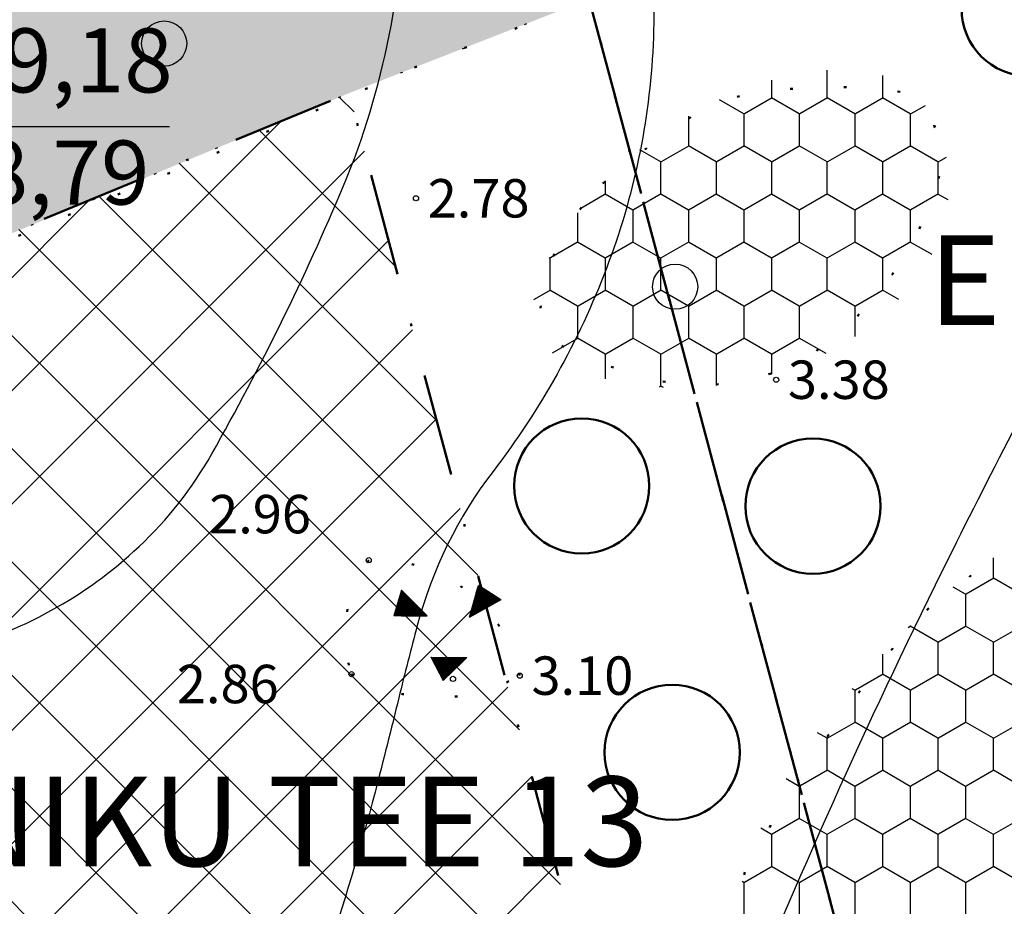
# Model space of a CAD drawing. Extents: x 414258 to 417676, y 6457253 to 6458395.
# Drawn here: x 415113 to 415151, y 6457607 to 6457642 of the extents above; entities that cross this region are included whole.
import ezdxf
from ezdxf.enums import TextEntityAlignment as Align

# ---------------------------------------------------------------- set-up
doc = ezdxf.new("R2010")
doc.units = 0
doc.header["$LTSCALE"] = 2
doc.header["$MEASUREMENT"] = 0
doc.linetypes.add('DASHDOT', pattern=[1, 0.5, -0.25, 0, -0.25])
doc.linetypes.add('DOT', pattern=[0.25, 0, -0.25])
for name, color, linetype, lineweight in [('EHITUSALA_PIIR', 21, 'DASHDOT', 50), ('EHITUSALAD', 31, 'CONTINUOUS', 15), ('KINNISTUD_UUED', 242, 'DASHDOT', 50), ('KOORDINAADID_krunt', 7, 'CONTINUOUS', 25), ('KÕLVIK', 82, 'DOT', 50), ('METSAD', 90, 'CONTINUOUS', 15), ('METSAPIIRID', 94, 'DOT', 35)]:
    doc.layers.add(name, color=color, linetype=linetype, lineweight=lineweight)
for name, color, linetype in [('HALJASTUS', 3, 'CONTINUOUS'), ('HORISONTAAL', 32, 'CONTINUOUS'), ('KINNISTU_NIMED', 1, 'CONTINUOUS'), ('KINNISTUD_SIHTOTSTARVE', 1, 'CONTINUOUS'), ('POINT', 7, 'CONTINUOUS'), ('PUUD', 74, 'CONTINUOUS'), ('Z', 250, 'CONTINUOUS')]:
    doc.layers.add(name, color=color, linetype=linetype)
doc.styles.add('ROMANC', font='romanc.shx')
doc.styles.add('ST2.5kitsas', font='ARIALN.TTF', dxfattribs={"height": 2.5})
doc.styles.add('STYLE1', font='ARIAL.TTF')
pattern_1 = [(90, (0, 0), (-1.08253175, 1.875), [1.25, -2.5]), (210, (0, 0), (-1.082531757095823, -1.874999995903225), [1.25, -2.5]), (150, (0, 0), (-2.165063507095823, 4.096775551472267e-09), [-2.5, 1.25])]

# ---------------------------------------------------------------- blocks, each defined once
blk = doc.blocks.new('KHUNNIK')
at = {"layer": 'HALJASTUS', "color": 0}
for p, q in [((1.212983956735115, 2.843203633092344), (1.297266727371607, 3.131121008656919)), ((1.229938752774615, 2.846201210282743), (1.29713411728153, 3.105107015930116)), ((1.248553479148541, 2.851069708354771), (1.306283463200089, 3.083513046614826)), ((1.29713411728153, 3.105107015930116), (2.075218358484562, 2.603919218294322)), ((2.172708538535517, 2.56226106453687), (1.297266727371607, 3.131121008656919)), ((1.305321850522887, 3.109588623978198), (2.131481485732365, 2.578851147554815)), ((1.306283463200089, 3.083513046614826), (2.014861367701087, 2.626746489666402)), ((-1.700666800083127, 2.942600368522108), (-2.000666800013278, 1.942600368522108)), ((-1.982264667691197, 1.95638043154031), (-1.705006275966298, 2.898372891359031)), ((-1.97566327668028, 1.949781537987292), (-1.713258012372535, 2.83733309712261)), ((-1.957509453583043, 1.964629055000842), (-1.718209058220964, 2.772993857972324)), ((-1.942656326049473, 1.979476572014391), (-1.726460794627201, 2.697106552310288)), ((-1.726460794627201, 2.697106552310288), (-1.741313922160771, 2.014120777137578)), ((-1.718209058220964, 2.772993857972324), (-1.731411835469771, 1.994324085302651)), ((-1.713258012372535, 2.83733309712261), (-1.718209058220964, 1.97452739905566)), ((-1.705006275966298, 2.898372891359031), (-1.708306971529964, 1.958030155859888)), ((-1.700666800083127, 1.942600368522108), (-1.700666800083127, 2.942600368522108)), ((-1.700666800083127, 2.942600368522108), (-0.7006668000831269, 1.942600368522108)), ((-1.686852452985477, 1.95638043154031), (-1.691803493828047, 2.90167233813554)), ((-1.691803493828047, 2.90167233813554), (-0.7775109495851211, 1.97452739905566)), ((-1.690153148432728, 2.919819303788245), (-0.7379026078269817, 1.959679880179465)), ((-1.675300021015573, 1.972877674736083), (-1.680251061858144, 2.857129788957536)), ((-1.680251061858144, 2.857129788957536), (-0.8270213779178448, 1.991024640388787)), ((-1.660446893482003, 1.987725191749632), (-1.665397934324574, 2.809287791140378)), ((-1.665397934324574, 2.809287791140378), (-0.8814828470931388, 2.010821328498423)), ((-1.645593765948433, 2.005872153677046), (-1.652195157075766, 2.748247996903956)), ((-1.652195157075766, 2.748247996903956), (-0.9227415340137668, 2.025668845511973)), ((-1.622488897119183, 2.024019121192396), (-1.632390983693767, 2.693807103671134)), ((-1.632390983693767, 2.693807103671134), (-0.9805036987527274, 2.045465533621609)), ((1.212983956735115, 2.843203633092344), (0.9320413879468106, 1.883479052223265)), ((0.9588941393303685, 1.914416809566319), (1.222327983996365, 2.826074258424342)), ((0.9842713360558264, 1.948258609510958), (1.234915222798008, 2.810352328233421)), ((1.014013731793966, 1.991140206344426), (1.244991874613333, 2.791926116682589)), ((1.048313644540031, 2.037846486084163), (1.258235085231718, 2.772572950460017)), ((1.074154493573587, 2.073272162117064), (1.269160033960361, 2.745300385169685)), ((1.109381712100003, 2.12314619962126), (1.288928692636546, 2.718878193758428)), ((1.143217976146843, 2.168268599547446), (1.307577722298447, 2.694503358565271)), ((1.212983956735115, 2.843203633092344), (2.172708538535517, 2.56226106453687)), ((1.222327983996365, 2.826074258424342), (2.130938821181189, 2.565253158099949)), ((2.131481485732365, 2.578851147554815), (1.229938752774615, 2.846201210282743)), ((1.234915222798008, 2.810352328233421), (2.084944672125857, 2.566679903306067)), ((1.244991874613333, 2.791926116682589), (2.03485665487824, 2.565865845419466)), ((2.075218358484562, 2.603919218294322), (1.248553479148541, 2.851069708354771)), ((1.258235085231718, 2.772572950460017), (1.972566041455138, 2.570343491621315)), ((1.269160033960361, 2.745300385169685), (1.914753943157848, 2.56663170363754)), ((1.271262069058139, 2.858179005794227), (1.316360114898998, 3.065086835063994)), ((2.014861367701087, 2.626746489666402), (1.271262069058139, 2.858179005794227)), ((1.288928692636546, 2.718878193758428), (1.844931571919005, 2.562996507622302)), ((1.293043357960414, 2.862120549194515), (1.322806550480891, 3.046003698371351)), ((1.944348719960544, 2.65598585922271), (1.293043357960414, 2.862120549194515)), ((1.307577722298447, 2.694503358565271), (1.793260273349006, 2.562645928002894)), ((1.316360114898998, 3.065086835063994), (1.944348719960544, 2.65598585922271)), ((1.318918511562515, 2.868302895687521), (1.333075521804858, 3.022362374700606)), ((1.8763466522214, 2.687929510138929), (1.318918511562515, 2.868302895687521)), ((1.322806550480891, 3.046003698371351), (1.8763466522214, 2.687929510138929)), ((1.333075521804858, 3.022362374700606), (1.810120192414615, 2.714194568805397)), ((1.335486303141806, 2.872050990350544), (1.342880843032617, 2.997137167491019)), ((1.810120192414615, 2.714194568805397), (1.335486303141806, 2.872050990350544)), ((1.342880843032617, 2.997137167491019), (1.74007119477028, 2.745017820037901)), ((1.348039235163014, 2.885572395287454), (1.350831552350428, 2.965576442889869)), ((1.74007119477028, 2.745017820037901), (1.348039235163014, 2.885572395287454)), ((1.350831552350428, 2.965576442889869), (1.655116692825686, 2.783643604256213)), ((1.362683804880362, 2.941471642814577), (1.588697911298368, 2.815123780630529)), ((1.364878357329872, 2.896119483746588), (1.362683804880362, 2.941471642814577)), ((1.655116692825686, 2.783643604256213), (1.364878357329872, 2.896119483746588)), ((1.588697911298368, 2.815123780630529), (1.370442191197071, 2.915126032195985)), ((-1.926152848347556, 1.991024640388787), (-1.738013226597104, 2.622868965379894)), ((-1.906348679971416, 2.007521877996624), (-1.744614617724437, 2.551930830813944)), ((-1.884894161310513, 2.024019121192396), (-1.754516704299022, 2.476043521426618)), ((-1.856838251638692, 2.040516362525523), (-1.767719481547829, 2.38365897256881)), ((-1.837034083262552, 2.058663326315582), (-1.779271918523591, 2.311071111820638)), ((-1.779271918523591, 2.311071111820638), (-1.813929214316886, 2.073510843329132)), ((-1.767719481547829, 2.38365897256881), (-1.794125046057161, 2.073510843329132)), ((-1.754516704299022, 2.476043521426618), (-1.779271918523591, 2.060313050635159)), ((-1.744614617724437, 2.551930830813944), (-1.762768440705258, 2.052064430899918)), ((-1.738013226597104, 2.622868965379894), (-1.754516704299022, 2.037216913886368)), ((-1.602684728743043, 2.050414706580341), (-1.609286119870376, 2.627818138338625)), ((-1.609286119870376, 2.627818138338625), (-1.033314822649118, 2.065262223593891)), ((-1.584530905645806, 2.075160567648709), (-1.594432992336806, 2.57832641620189)), ((-1.594432992336806, 2.57832641620189), (-1.082825246092398, 2.081759463064373)), ((-1.568027427943889, 2.094957255758345), (-1.571328123507556, 2.518936350010335)), ((-1.571328123507556, 2.518936350010335), (-1.133986024593469, 2.0982567043975)), ((-1.548223259567749, 2.111454497091472), (-1.556474995973986, 2.457896559499204)), ((-1.556474995973986, 2.457896559499204), (-1.175244711630512, 2.116403671912849)), ((-1.523468045343179, 2.129601464606822), (-1.538321172876749, 2.411704282276332)), ((-1.538321172876749, 2.411704282276332), (-1.229706180805806, 2.13949980866164)), ((-1.503663876967039, 2.149398152716458), (-1.520167349779513, 2.363862284459174)), ((-1.520167349779513, 2.363862284459174), (-1.28911869082367, 2.167545118369162)), ((-1.492111440107692, 2.179093186743557), (-1.500363181403372, 2.316020286642015)), ((-1.500363181403372, 2.316020286642015), (-1.338629119156394, 2.182392631657422)), ((2.172708538535517, 2.56226106453687), (0.9320413879468106, 1.883479052223265)), ((2.147891258879099, 2.558571024797857), (0.9588941393303685, 1.914416809566319)), ((2.130938821181189, 2.565253158099949), (0.9842713360558264, 1.948258609510958)), ((2.084944672125857, 2.566679903306067), (1.014013731793966, 1.991140206344426)), ((2.03485665487824, 2.565865845419466), (1.048313644540031, 2.037846486084163)), ((1.972566041455138, 2.570343491621315), (1.074154493573587, 2.073272162117064)), ((1.914753943157848, 2.56663170363754), (1.109381712100003, 2.12314619962126)), ((1.844931571919005, 2.562996507622302), (1.143217976146843, 2.168268599547446)), ((1.172960366879124, 2.211150192655623), (1.321940560534131, 2.673102832399309)), ((1.793260273349006, 2.562645928002894), (1.172960366879124, 2.211150192655623)), ((1.203166416205931, 2.255615673027933), (1.332209535350557, 2.649461506865919)), ((1.729771025537048, 2.557156815193594), (1.203166416205931, 2.255615673027933)), ((1.232173827651422, 2.290114392526448), (1.342670831887517, 2.620605065487325)), ((1.667016762017738, 2.560050579719245), (1.232173827651422, 2.290114392526448)), ((1.269640302925836, 2.3358937157318), (1.356106365623418, 2.596036785282195)), ((1.617584716586862, 2.555605285800993), (1.269640302925836, 2.3358937157318)), ((1.313247579906601, 2.385034239850938), (1.381359849416185, 2.576607027091086)), ((1.566569393326063, 2.551623470149934), (1.313247579906601, 2.385034239850938)), ((1.321940560534131, 2.673102832399309), (1.729771025537048, 2.557156815193594)), ((1.332209535350557, 2.649461506865919), (1.667016762017738, 2.560050579719245)), ((1.341406690829899, 2.428379316814244), (1.398504606739152, 2.564709783531725)), ((1.51509041787358, 2.546057776547968), (1.341406690829899, 2.428379316814244)), ((1.342670831887517, 2.620605065487325), (1.617584716586862, 2.555605285800993)), ((1.356106365623418, 2.596036785282195), (1.566569393326063, 2.551623470149934)), ((1.366976210672874, 2.457006002776325), (1.412946455937345, 2.555323365144432)), ((1.477012670191471, 2.545167128555477), (1.366976210672874, 2.457006002776325)), ((1.381359849416185, 2.576607027091086), (1.51509041787358, 2.546057776547968)), ((1.448434607649688, 2.541495618410408), (1.387795885500964, 2.487023117952049)), ((1.398504606739152, 2.564709783531725), (1.477012670191471, 2.545167128555477)), ((1.412946455937345, 2.555323365144432), (1.448434607649688, 2.541495618410408)), ((-1.700666800083127, 1.942600368522108), (-2.000666800013278, 1.942600368522108)), ((-1.708306971529964, 1.958030155859888), (-1.97566327668028, 1.949781537987292)), ((-1.718209058220964, 1.97452739905566), (-1.957509453583043, 1.964629055000842)), ((-1.731411835469771, 1.994324085302651), (-1.942656326049473, 1.979476572014391)), ((-1.741313922160771, 2.014120777137578), (-1.926152848347556, 1.991024640388787)), ((-1.754516704299022, 2.037216913886368), (-1.906348679971416, 2.007521877996624)), ((-1.762768440705258, 2.052064430899918), (-1.884894161310513, 2.024019121192396)), ((-1.779271918523591, 2.060313050635159), (-1.856838251638692, 2.040516362525523)), ((-1.794125046057161, 2.073510843329132), (-1.837034083262552, 2.058663326315582)), ((-1.700666800083127, 1.942600368522108), (-0.7006668000831269, 1.942600368522108)), ((-0.7379026078269817, 1.959679880179465), (-1.686852452985477, 1.95638043154031)), ((-0.7775109495851211, 1.97452739905566), (-1.675300021015573, 1.972877674736083)), ((-0.8270213779178448, 1.991024640388787), (-1.660446893482003, 1.987725191749632)), ((-0.8814828470931388, 2.010821328498423), (-1.645593765948433, 2.005872153677046)), ((-0.9227415340137668, 2.025668845511973), (-1.622488897119183, 2.024019121192396)), ((-0.9805036987527274, 2.045465533621609), (-1.602684728743043, 2.050414706580341)), ((-1.033314822649118, 2.065262223593891), (-1.584530905645806, 2.075160567648709)), ((-1.082825246092398, 2.081759463064373), (-1.568027427943889, 2.094957255758345)), ((-1.133986024593469, 2.0982567043975), (-1.548223259567749, 2.111454497091472)), ((-1.175244711630512, 2.116403671912849), (-1.523468045343179, 2.129601464606822)), ((-1.229706180805806, 2.13949980866164), (-1.503663876967039, 2.149398152716458)), ((-1.28911869082367, 2.167545118369162), (-1.492111440107692, 2.179093186743557)), ((-1.485510053986218, 2.198889874853194), (-1.488810744544026, 2.279726357199252)), ((-1.488810744544026, 2.279726357199252), (-1.373286419955548, 2.198889874853194)), ((-1.338629119156394, 2.182392631657422), (-1.485510053986218, 2.198889874853194)), ((-1.480559008137789, 2.215387116186321), (-1.477258312574122, 2.253330769948661)), ((-1.373286419955548, 2.198889874853194), (-1.480559008137789, 2.215387116186321)), ((-1.477258312574122, 2.253330769948661), (-1.407943715865258, 2.210437943227589)), ((-0.5653803693712689, 0.3392430720850825), (-0.0816153667983599, -0.5859441636130214)), ((0.1370757091208361, -0.3805008633062243), (-0.5613840829464607, 0.3351484341546893)), ((-0.5613840829464607, 0.3351484341546893), (0.8527250078623183, 0.3179589277133346)), ((-0.5379483381402679, 0.326188544742763), (0.8141478754696436, 0.3041741540655494)), ((-0.5335985118872486, 0.3004661230370402), (0.1208309393259697, -0.3747948994860053)), ((-0.07407442753901705, -0.5673239594325423), (-0.5335985118872486, 0.3004661230370402)), ((0.1373371168156154, -0.3609904060140252), (-0.5264544800738804, 0.3120489818975329)), ((-0.5264544800738804, 0.3120489818975329), (0.7754317995277233, 0.2871349370107055)), ((-0.4968700190656818, 0.251019530929625), (0.1022218576981686, -0.369904869236052)), ((-0.06474108406109735, -0.5674356473609805), (-0.4968700190656818, 0.251019530929625)), ((0.1340819463948719, -0.3411152558401227), (-0.4870758108445443, 0.2882410464808345)), ((-0.4870758108445443, 0.2882410464808345), (0.7284770359401591, 0.2643601326271892)), ((-0.4554748592781834, 0.2015170929953456), (0.07894610910443589, -0.3649589931592345)), ((-0.06211970729054883, -0.5441303169354796), (-0.4554748592781834, 0.2015170929953456)), ((0.1343411827110685, -0.3201153287664056), (-0.4430304685956798, 0.2643772670999169)), ((-0.4430304685956798, 0.2643772670999169), (0.6756745334132574, 0.2404884723946452)), ((-0.4083759775967337, 0.1414448888972402), (0.05803249491145834, -0.3577077137306333)), ((-0.06186047097435221, -0.5231303879991174), (-0.4083759775967337, 0.1414448888972402)), ((0.1322958890232258, -0.2967541543766856), (-0.3909480681759305, 0.2299157893285155)), ((-0.3909480681759305, 0.2299157893285155), (0.635777388990391, 0.2222965536639094)), ((-0.36479149752995, 0.08024790231138468), (0.03245221026008949, -0.350400592200458)), ((-0.05811563011957332, -0.5033390065655112), (-0.36479149752995, 0.08024790231138468)), ((0.1361559456563555, -0.2676294697448611), (-0.3387504508136772, 0.2047876222059131)), ((-0.3387504508136772, 0.2047876222059131), (0.5806127460091375, 0.1961194882169366)), ((-0.3199683436541818, 0.02487026993185282), (0.01617646688828245, -0.3455384830012918)), ((-0.05546544858952984, -0.4777003536000848), (-0.3199683436541818, 0.02487026993185282)), ((0.1318925294908695, -0.2349070711061358), (-0.2761248326278292, 0.1737004844471812)), ((-0.2761248326278292, 0.1737004844471812), (0.5289913094020449, 0.1734005315229297)), ((-0.2309272240963764, 0.1486560804769397), (0.4820365519844927, 0.1506257271394134)), ((0.1276003110106103, -0.2045179968699813), (-0.2309272240963764, 0.1486560804769397)), ((-0.1729106675484218, 0.122291442938149), (0.4339007164235227, 0.1266982210800052)), ((0.1255838231300004, -0.1788234962150455), (-0.1729106675484218, 0.122291442938149)), ((-0.1196471975999884, 0.08898267056792974), (0.3916990394354798, 0.1108675515279174)), ((0.1282340019824915, -0.1531848413869739), (-0.1196471975999884, 0.08898267056792974)), ((-0.07439197861822322, 0.06860491540282965), (0.3365920043434016, 0.08935713861137629)), ((0.1332751270965673, -0.1229074550792575), (-0.07439197861822322, 0.06860491540282965)), ((-0.02798449591500685, 0.04704653937369585), (0.2744849614682607, 0.0679304962977767)), ((0.1336207760614343, -0.0949075547978282), (-0.02798449591500685, 0.04704653937369585)), ((0.01960405526915565, 0.02664086315780878), (0.2286824667244218, 0.04397506546229124)), ((0.1211474814335816, -0.065587411634624), (0.01960405526915565, 0.02664086315780878)), ((0.05322139913914725, 0.008736048825085163), (0.1923573334352113, 0.03157457429915667)), ((0.1120445685810409, -0.04680912289768457), (0.05322139913914725, 0.008736048825085163)), ((0.07992514438228682, -0.002085023559629917), (0.1594890026026405, 0.0156322130933404)), ((0.1923573334352113, 0.03157457429915667), (0.1040651207440533, -0.03154477570205927)), ((0.2286824667244218, 0.04397506546229124), (0.1120445685810409, -0.04680912289768457)), ((0.2744849614682607, 0.0679304962977767), (0.1211474814335816, -0.065587411634624)), ((0.4820365519844927, 0.1506257271394134), (0.1255838231300004, -0.1788234962150455)), ((0.5289913094020449, 0.1734005315229297), (0.1276003110106103, -0.2045179968699813)), ((0.4339007164235227, 0.1266982210800052), (0.1282340019824915, -0.1531848413869739)), ((0.5806127460091375, 0.1961194882169366), (0.1318925294908695, -0.2349070711061358)), ((0.6756745334132574, 0.2404884723946452), (0.1322958890232258, -0.2967541543766856)), ((0.3916990394354798, 0.1108675515279174), (0.1332751270965673, -0.1229074550792575)), ((0.3365920043434016, 0.08935713861137629), (0.1336207760614343, -0.0949075547978282)), ((0.7754317995277233, 0.2871349370107055), (0.1340819463948719, -0.3411152558401227)), ((0.7284770359401591, 0.2643601326271892), (0.1343411827110685, -0.3201153287664056)), ((0.635777388990391, 0.2222965536639094), (0.1361559456563555, -0.2676294697448611)), ((0.1370757091208361, -0.3805008633062243), (0.8527250078623183, 0.3179589277133346)), ((0.8141478754696436, 0.3041741540655494), (0.1373371168156154, -0.3609904060140252)), ((-0.2740505312685855, -0.03635463770478964), (-0.001395564235281199, -0.3511623805388808)), ((-0.05163419764721766, -0.4509089952334762), (-0.2740505312685855, -0.03635463770478964)), ((-0.04307866579620168, -0.4195068301633), (-0.2189721956965514, -0.1116911852732301)), ((-0.2189721956965514, -0.1116911852732301), (-0.0212433222332038, -0.3520917007699609)), ((-0.04158075066516176, -0.3926875544711947), (-0.1765399879659526, -0.1717075491324067)), ((-0.1765399879659526, -0.1717075491324067), (-0.03541616146685556, -0.3659241171553731)), ((0.1352383082848974, -0.3777840593829751), (-0.07945648132590577, -0.5873219976201653)), ((0.1208309393259697, -0.3747948994860053), (-0.06474108406109735, -0.5674356473609805)), ((0.1022218576981686, -0.369904869236052), (-0.06211970729054883, -0.5441303169354796)), ((0.07894610910443589, -0.3649589931592345), (-0.06186047097435221, -0.5231303879991174)), ((0.05803249491145834, -0.3577077137306333), (-0.05811563011957332, -0.5033390065655112)), ((0.03245221026008949, -0.350400592200458), (-0.05546544858952984, -0.4777003536000848)), ((0.01617646688828245, -0.3455384830012918), (-0.05163419764721766, -0.4509089952334762)), ((-0.001395564235281199, -0.3511623805388808), (-0.04307866579620168, -0.4195068301633)), ((-0.0212433222332038, -0.3520917007699609), (-0.04158075066516176, -0.3926875544711947)), ((0.1040651207440533, -0.03154477570205927), (0.07992514438228682, -0.002085023559629917))]:
    blk.add_line(p, q, dxfattribs=at)
blk = doc.blocks.new('METS1')
at = {"layer": 'HALJASTUS', "color": 3}
blk.add_circle((0, 0), 0.882, dxfattribs=at)

msp = doc.modelspace()

# ---------------------------------------------------------------- hatches: boundary and pattern name
at = {"layer": 'EHITUSALAD', "lineweight": -3, "ltscale": 4}
h = msp.add_hatch(dxfattribs=at)
h.set_pattern_fill('ANSI37', color=256, scale=25, angle=90, style=0)
h.set_pattern_definition([(135, (0, 0), (-2.209708691207961, -2.209708691207961), []), (225, (0, 0), (2.209708691207961, -2.209708691207961), [])])
h.paths.add_polyline_path([(415132.4252669014, 6457577.661435403), (415133.2530729478, 6457584.693510114), (415137.8666323752, 6457593.628026753), (415125.7605131185, 6457638.918896729), (415112.6908841407, 6457633.527592061), (415103.7607454862, 6457629.730659838), (415100.0346704579, 6457628.230214167), (415115.6567389999, 6457576.114085013), (415120.1498330073, 6457561.124862109), (415133.768859176, 6457565.527832146)])
at = {"layer": 'METSAD', "linetype": 'Continuous', "lineweight": -3, "ltscale": 4}
h = msp.add_hatch(dxfattribs=at)
h.set_pattern_fill('HONEY', color=256, scale=10, angle=90, style=0)
h.set_pattern_definition(pattern_1)
h.paths.add_polyline_path([(415093.8267351043, 6457664.361679929), (415083.4360767113, 6457662.847093201), (415085.104584086, 6457652.109106862), (415088.250538455, 6457631.862738431), (415089.6827379616, 6457626.196385276), (415095.4823587748, 6457626.473138331), (415100.0346704581, 6457628.230214167), (415125.7605130738, 6457638.918896711), (415135.1287293325, 6457642.587480555), (415152.7590047157, 6457649.339194885), (415156.9497493884, 6457650.750949076), (415159.8854654075, 6457650.715688815), (415164.8118482109, 6457650.036887568), (415172.2806206495, 6457652.02411075), (415174.0624301714, 6457653.41465346), (415156.6555322859, 6457661.564868708), (415150.0887503814, 6457726.553251742), (415073.0822293104, 6457729.481184023), (415082.6621047799, 6457667.828132033), (415093.0769626675, 6457669.18697846), (415089.6308446854, 6457691.365105073), (415143.0124595293, 6457697.114719285), (415145.7314127694, 6457670.206505004), (415093.9889127208, 6457663.317956026)])
at = {"layer": 'METSAD', "lineweight": -3, "ltscale": 4}
h = msp.add_hatch(dxfattribs=at)
h.set_pattern_fill('HONEY', color=256, scale=10, angle=90, style=0)
h.set_pattern_definition([(90, (0, 0), (-1.08253175, 1.875), [1.25, -2.5]), (210, (0, 0), (-1.082531757095823, -1.874999995903225), [1.25, -2.5]), (150, (0, 0), (-2.165063507095823, 4.096775412694389e-09), [-2.5, 1.25])])
edge = h.paths.add_edge_path()
edge.add_arc((415146.7936307356, 6457624.597474656), 15.49754302531675, 126.0011875236392, 135.8525557805121, ccw=False)
edge.add_arc((415147.6128679267, 6457623.469940618), 16.89127276346014, 116.56595681885901, 126.00118767321231, ccw=False)
edge.add_arc((415145.5137879296, 6457627.667934723), 12.19773557447474, 92.20044453890591, 116.56595682046361, ccw=False)
edge.add_arc((415145.1996785991, 6457635.842778248), 4.016859623567755, 49.0477428848327, 92.20044453401061, ccw=False)
edge.add_arc((415145.9789814191, 6457636.740773752), 2.827864749113948, 27.57515452192581, 49.04774287707937, ccw=False)
edge.add_arc((415142.9847324693, 6457635.177071138), 6.205836424406682, 13.126734333332422, 27.575154474678413, ccw=False)
edge.add_arc((415143.4269108847, 6457635.280186797), 5.751793926395537, -36.13351909238003, 13.126734334788011, ccw=False)
edge.add_arc((415139.6929376637, 6457638.006394354), 10.37507886876755, 287.71108586157817, 323.86648090687913, ccw=False)
edge.add_arc((415137.4767497979, 6457644.945992615), 17.6599613445687, 281.29940583707304, 287.71108586183806, ccw=False)
edge.add_arc((415138.6977783872, 6457638.835011497), 11.42818783778475, 273.3267719467436, 281.29940598880273, ccw=False)
edge.add_arc((415138.6640545253, 6457639.415172417), 12.00932808889537, 251.3048934701007, 273.32677194686255, ccw=False)
edge.add_arc((415135.7017223206, 6457630.660876999), 2.767407273570058, 204.4139339509177, 251.30489351526802, ccw=False)
edge.add_arc((415135.5385337877, 6457630.58680354), 2.58819406391435, 157.0166218769506, 204.4139339608599, ccw=False)
edge.add_arc((415144.5693242799, 6457626.756551961), 12.39767947675478, 135.852555779525, 157.0166218640087, ccw=False)
at = {"layer": 'METSAD', "linetype": 'Continuous', "lineweight": -3, "ltscale": 4}
h = msp.add_hatch(dxfattribs=at)
h.set_pattern_fill('HONEY', color=256, scale=10, angle=90, style=0)
h.set_pattern_definition(pattern_1)
edge = h.paths.add_edge_path()
edge.add_arc((415157.188790589, 6457618.049387319), 5.220919149478648, 56.61389370052213, 108.4185394357248)
edge.add_arc((415161.8595699445, 6457604.023660747), 20.00392241842081, 108.4185394443105, 134.2091668708416)
edge.add_arc((415173.0690855188, 6457592.500352213), 36.07998782603736, 134.2091668697348, 145.6441364937438)
edge.add_arc((415156.1370491809, 6457604.07481125), 15.56994256661309, 145.6441364851458, 163.0896037266977)
edge.add_arc((415155.3529387012, 6457604.313197646), 14.75039554652263, 163.0896037252656, 186.1497319081943)
edge.add_arc((415129.6391196894, 6457601.542606914), 11.11225437905223, -20.478531663932813, 6.149731862810484, ccw=False)
edge.add_arc((415124.5918017968, 6457603.427566483), 16.50006381198128, 322.634214231793, 339.52146833905437, ccw=False)
edge.add_arc((415158.7663122598, 6457577.331501923), 26.49879374163249, 142.6342141356578, 155.9415850935208)
edge.add_arc((415165.4533416673, 6457574.346071803), 33.82198671291621, 155.9415850936799, 168.4291785314695)
edge.add_arc((415139.6911928586, 6457579.620610442), 7.525426688895466, 168.4291785367681, 195.0902805068116)
edge.add_arc((415136.709414759, 6457578.816607585), 4.437155128703046, 195.0902805029931, 229.4257088791441)
edge.add_arc((415135.5749833288, 6457577.491841171), 2.693039099692281, 229.4257089139981, 273.954475028267)
edge.add_arc((415135.6178422794, 6457576.871850772), 2.071569080684307, 273.9544750282633, 371.3744852146601)
edge.add_arc((415142.6489173084, 6457578.286306117), 5.100369289678526, 134.1525953566731, 191.3744851947839, ccw=False)
edge.add_arc((415142.7309033369, 6457578.201858353), 5.218068625964748, 93.60791157653591, 134.1525953577741, ccw=False)
edge.add_arc((415142.2352385861, 6457586.062902308), 2.658586476926997, 273.6079116417052, 331.686960386144)
edge.add_arc((415142.8456095344, 6457585.734072207), 1.965274188341315, 331.686960387941, 426.9881383369985)
edge.add_arc((415144.3752688047, 6457589.335650371), 1.947681568079843, 151.1189166188982, 246.9881382747555, ccw=False)
edge.add_arc((415153.0102634158, 6457584.572596259), 11.8092137219972, 140.8793605355235, 151.1189166345322, ccw=False)
edge.add_arc((415160.2004666118, 6457578.724974766), 21.07709908627855, 133.2193111444238, 140.8793607952609, ccw=False)
edge.add_arc((415154.4391045262, 6457584.856059878), 12.66380616801655, 115.94167175995739, 133.219311143369, ccw=False)
edge.add_arc((415143.5814327785, 6457607.175223177), 12.15622779961718, 295.9416755081913, 313.5791513499438)
edge.add_arc((415148.5427209389, 6457601.961559879), 4.959237789868103, 313.5791513462239, 373.3856073614334)
edge.add_arc((415157.8545752245, 6457604.177484736), 4.612645682835756, 131.132879382859, 193.385607206428, ccw=False)
edge.add_arc((415157.9853525531, 6457604.027745418), 4.811453562369771, 110.23072119503249, 131.1328793840032, ccw=False)
edge.add_arc((415153.9235626264, 6457615.049127745), 6.93456728688606, 290.2307210859186, 307.611736610042)
edge.add_arc((415150.4141435861, 6457619.604270731), 12.68481507523296, 307.6117366125977, 335.7516551807687)
edge.add_arc((415155.2496226836, 6457617.426214257), 7.381439913608344, 335.7516551858953, 372.9190598157589)
edge.add_arc((415157.4530535068, 6457617.931638777), 5.12078484501794, 12.91905981460066, 35.56377839636807)
edge.add_arc((415156.8065781625, 6457617.46942578), 5.91549940105767, 35.56377839703374, 56.61389370510813)

# ---------------------------------------------------------------- linework, layer by layer
at = {"layer": 'EHITUSALA_PIIR', "ltscale": 4, "flags": 128}
msp.add_lwpolyline([(415132.4252669014, 6457577.661435403), (415133.2530729478, 6457584.693510114), (415137.8666323752, 6457593.628026753), (415125.7605131185, 6457638.918896729), (415112.6908841407, 6457633.527592061), (415103.7607454862, 6457629.730659838), (415100.0346704579, 6457628.230214167), (415115.6567389999, 6457576.114085013), (415120.1498330073, 6457561.124862109), (415133.768859176, 6457565.527832146), (415132.4252669014, 6457577.661435403)], close=True, dxfattribs=at)
at = {"layer": 'HORISONTAAL', "linetype": 'Continuous', "ltscale": 4}
msp.add_lwpolyline([(415140.502923557, 6457597.116748078, -0.03757901933719247), (415140.3894178258, 6457599.32531569, -0.09205111381749038), (415141.2079081906, 6457603.215786181, -0.01816444262040065), (415149.4892092561, 6457621.40366158, -0.01084970277301804), (415154.988041018, 6457631.830823237, 0.009772980551753964), (415161.1174718905, 6457643.393350569, 0.03360266636103818), (415168.486470206, 6457660.787724754, 0.2313926898874915), (415168.1373104083, 6457663.65348024, 0.006142584282539016), (415165.8108967919, 6457667.140796402, -0.002519375594493438), (415160.0774974835, 6457675.601763425, -0.001724986229541692), (415156.082271997, 6457681.606792183, 0.004023640355753083), (415154.357627999, 6457684.173356911, 0.2288352196356072), (415151.9022329096, 6457685.583016893, 0.127534754267669), (415147.0777948548, 6457684.692846651, 0.001460889454609042), (415144.0234160423, 6457683.258327365, 0.0006524466958530927), (415137.1980236439, 6457680.017432603, 0.002400849336153063), (415132.9109175019, 6457677.949614178, -0.003771438043921773), (415130.178185126, 6457676.640745034, -0.02580044932374867), (415130.0112985728, 6457676.572624536, -0.1886235809859822)], format="xyb", dxfattribs=at)
at = {"layer": 'HORISONTAAL', "ltscale": 4}
for points in [[(415136.656731217, 6457649.890135287, -0.07730969652797684), (415137.6302007625, 6457640.799966199, -0.07932430964008591), (415135.8076042345, 6457632.075555037, -0.07268862842099919), (415131.3802556788, 6457624.149072344, 0.09894990793140798), (415128.4225789833, 6457618.137869686, 0.005213518498751224), (415127.7025914771, 6457615.313039914, -0.00399361926345108), (415126.7716854418, 6457611.623091178, -0.03479577894047402), (415122.4025468257, 6457598.642361126, 0.0717362167702693), (415120.7459404084, 6457592.181845075, 0.08658788721355043), (415120.974726826, 6457588.664844394, 0.02539306131813032), (415124.3705332852, 6457577.221842818, 0.01036457122690076), (415126.9594162786, 6457570.343546528, -0.00998052553040889), (415129.6533803231, 6457563.202704046, -0.02259412221238755), (415132.3337028995, 6457554.401301298, -0.03385163426998673), (415133.4504272721, 6457548.358909551, -0.1126265119048642), (415132.9397773318, 6457543.702621661, -0.1140157170375948), (415130.478827094, 6457539.782495996, -0.0206968519978088), (415129.5157271762, 6457538.899974827, -0.1414963836330407)], [(415099.4559679537, 6457615.859999803, 0.0666994409685481), (415110.1676694546, 6457617.144795378, 0.1261475254718437), (415117.555984744, 6457621.215114438, 0.07529873129820462), (415120.3969666054, 6457624.830909815, 0.02955264424964689), (415125.5377652647, 6457635.297116457, 0.1023797886713608), (415127.8853411805, 6457647.281902833, -0.1890026855622746)]]:
    msp.add_lwpolyline(points, format="xyb", dxfattribs=at)
at = {"layer": 'KINNISTUD_UUED', "ltscale": 4}
for points in [[(415203.9240791094, 6457619.347518596), (415207.6022122058, 6457629.11501205), (415209.8313199489, 6457636.667274684), (415156.6555448527, 6457661.564744323), (415130.9669973838, 6457658.155521208), (415155.9832196177, 6457564.576044804), (415162.760609306, 6457568.023655909), (415173.7874991497, 6457575.178344217), (415179.836789931, 6457580.435763606), (415184.2907740627, 6457585.255903174), (415188.1682689868, 6457590.172239663), (415190.9902146598, 6457594.182375824), (415193.1895127404, 6457597.803315594), (415200.3231148437, 6457611.255109021), (415203.9240791094, 6457619.347518596)], [(415112.6475129318, 6457549.584560462), (415114.1318882772, 6457549.856666232), (415114.1318882772, 6457549.856666232), (415124.9993862328, 6457553.200659649), (415136.7834986122, 6457557.044477418), (415149.5076440928, 6457561.944283362), (415155.9832196177, 6457564.576044804), (415130.96693704, 6457658.16583832), (415085.104584086, 6457652.109106862), (415088.250538455, 6457631.862738431), (415088.7875270934, 6457629.182860793), (415105.5988849531, 6457573.099193311), (415112.6475129318, 6457549.584560462)]]:
    msp.add_lwpolyline(points, close=True, dxfattribs=at)
at = {"layer": 'KOORDINAADID_krunt'}
msp.add_lwpolyline([(415088.7875270934, 6457629.182860793), (415095.5141604862, 6457637.610845678), (415118.7482586689, 6457637.610845678)], dxfattribs=at)
at = {"layer": 'KÕLVIK', "ltscale": 4, "flags": 128}
msp.add_lwpolyline([(415080.6234605205, 6457627.700985138, 0.03428336047961045), (415095.4823587748, 6457626.473138331, 0.01229763345033715), (415128.5984968907, 6457640.040148425, -0.003097950089908452), (415156.9497493884, 6457650.750949076, -0.1514750316307782), (415164.8118482111, 6457650.036887568, 0.1110658502364452), (415175.2946622884, 6457655.511302211, 0.2942179512176761), (415174.1034174134, 6457660.74768822, -0.143240800511399), (415178.1536030475, 6457663.603897662, -0.2513930491622757), (415185.0409865697, 6457656.827140138)], format="xyb", dxfattribs=at)
for points in [[(415135.6733719058, 6457635.39162508, -0.04301119661710817), (415140.0586222988, 6457638.577834864, -0.1067169732842239), (415147.8324485971, 6457638.876535551, -0.09396695481825225), (415149.0284110412, 6457636.586452224, -0.218310679744101), (415142.8492169821, 6457628.123066857, -0.02798353275445861), (415139.3609618927, 6457627.426082323, -0.09638539703344418), (415133.1817678335, 6457629.517035925, -0.2098095570791344)], [(415160.0617490036, 6457622.408757309, 0.2299705410553899), (415147.9112390423, 6457618.362453485, 0.04993591211306472), (415141.2403381536, 6457608.603730779, 0.1009597310481293), (415140.0491167491, 6457597.65491369, -0.07381819129696877), (415134.5694607354, 6457588.13420742, 0.05454139153827191), (415132.4252669014, 6457577.661435403, 0.1509476021542356), (415135.7607056104, 6457574.805213763, 0.4526734983214125), (415139.0961443196, 6457581.945755663, -0.1787785363608723), (415144.5757768627, 6457584.801965104, 0.4415800050898211), (415142.6698320037, 6457590.276367551, -0.04470824431047035), (415145.7670217377, 6457594.084654937, -0.07553106735260029), (415151.9614012059, 6457598.368975198, 0.2670442700334029), (415154.820341965, 6457607.651665031, -0.09145658854419633), (415158.1557806741, 6457609.555808725, 0.1234043214395436), (415162.4442152831, 6457619.076514994, 0.0991290224845082)]]:
    msp.add_lwpolyline(points, format="xyb", close=True, dxfattribs=at)
at = {"layer": 'KÕLVIK', "ltscale": 4}
msp.add_lwpolyline([(415126.5251, 6457620.682, -0.3734452763042077), (415132.422, 6457616.176, -0.2697062294497926), (415125.8534, 6457616.233, -0.2372536373420434), (415126.5251, 6457620.682)], format="xyb", dxfattribs=at)
at = {"layer": 'METSAPIIRID', "lineweight": -3, "ltscale": 5, "flags": 128}
msp.add_lwpolyline([(415093.8267351043, 6457664.361679929), (415083.4360767113, 6457662.847093201), (415085.104584086, 6457652.109106862), (415088.250538455, 6457631.862738431), (415089.6827379616, 6457626.196385276), (415095.4823587748, 6457626.473138331), (415100.0346704581, 6457628.230214167), (415125.7605130738, 6457638.918896711), (415135.1287293325, 6457642.587480555), (415152.7590047157, 6457649.339194885), (415156.9497493884, 6457650.750949076), (415159.8854654075, 6457650.715688815), (415164.8118482109, 6457650.036887568), (415172.2806206495, 6457652.02411075), (415174.0624301714, 6457653.41465346), (415156.6555322859, 6457661.564868708), (415150.0887503814, 6457726.553251742), (415073.0822293104, 6457729.481184023), (415082.6621047799, 6457667.828132033), (415093.0769626675, 6457669.18697846), (415089.6308446854, 6457691.365105073), (415143.0124595293, 6457697.114719285), (415145.7314127694, 6457670.206505004), (415093.9889127208, 6457663.317956026), (415093.8267351043, 6457664.361679929)], close=True, dxfattribs=at)
at = {"layer": 'POINT', "ltscale": 4}
for centre in [(415128.3708, 6457634.812), (415142.4346, 6457627.729), (415126.5251, 6457620.682), (415125.8534, 6457616.233), (415129.8158, 6457616.05), (415132.422, 6457616.176)]:
    msp.add_circle(centre, 0.1, dxfattribs=at)
at = {"layer": 'PUUD', "lineweight": 50, "ltscale": 4}
for centre in [(415152.3124037682, 6457642.219629265), (415134.8424972411, 6457623.579802811), (415143.871881843, 6457622.794967546), (415138.3757309353, 6457613.180739247)]:
    msp.add_circle(centre, 2.640326322093108, dxfattribs=at)

# ---------------------------------------------------------------- block references
at = {"layer": 'HALJASTUS', "color": 0, "linetype": 'Continuous', "ltscale": 4}
for name, p in [('METS1', (415118.5382500129, 6457640.853658247)), ('METS1', (415138.4903400698, 6457631.360155414)), ('KHUNNIK', (415129.5100270963, 6457616.568270954))]:
    msp.add_blockref(name, p, dxfattribs=at)

# ---------------------------------------------------------------- texts
at = {"layer": 'KINNISTU_NIMED', "lineweight": -3, "style": 'STYLE1'}
msp.add_text('MÄNNIKU TEE 13', height=3.5, dxfattribs=at).set_placement((415099.9024706839, 6457608.736149472))
at = {"layer": 'KINNISTUD_SIHTOTSTARVE', "lineweight": -3, "style": 'STYLE1'}
msp.add_text('EP 100 %', height=3.5, dxfattribs=at).set_placement((415148.3938311868, 6457629.859499517))
at = {"layer": 'KOORDINAADID_krunt', "linetype": 'Continuous', "style": 'ST2.5kitsas'}
for s, p in [('x = 6457629,18', (415107.3188741508, 6457639.871590275)), ('y = 415088,79', (415107.3188741508, 6457635.493008215))]:
    msp.add_text(s, height=2.5, dxfattribs=at).set_placement(p, align=Align.MIDDLE)
at = {"layer": 'Z', "ltscale": 4, "style": 'ROMANC'}
for s, p in [(' 2.78', (415128.3708, 6457634.812)), (' 3.38', (415142.4346, 6457627.729)), (' 2.96', (415119.8352537359, 6457622.481154664)), (' 3.10', (415132.422, 6457616.176)), (' 2.86', (415118.5755371572, 6457615.849765659))]:
    msp.add_text(s, height=1.5, dxfattribs=at).set_placement(p, align=Align.MIDDLE_LEFT)

doc.saveas('drawing.dxf')
